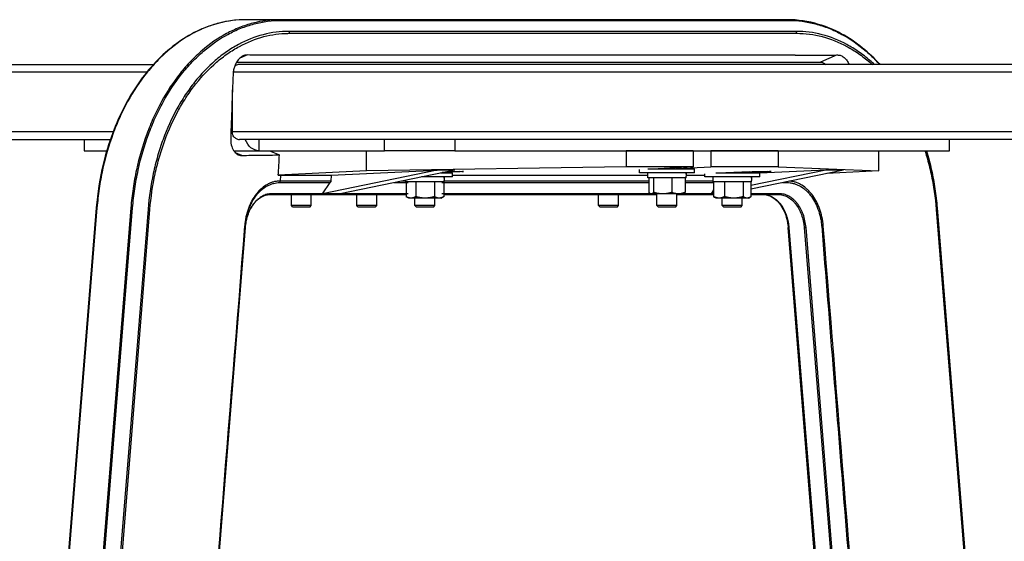
# Model space of a CAD drawing. Extents: x 0 to 12600, y 0 to 8910.
# Drawn here: x 2466 to 2860, y 2455 to 2664 of the extents above; entities that cross this region are included whole.
import ezdxf

# ---------------------------------------------------------------- set-up
doc = ezdxf.new("R2010")
doc.units = 0
doc.header["$LTSCALE"] = 9
doc.layers.add('P001', color=131, linetype='CONTINUOUS')
doc.layers.add('P901', color=135, linetype='CONTINUOUS')

msp = doc.modelspace()

# ---------------------------------------------------------------- linework, layer by layer
at = {"layer": 'P001'}
for p, q in [((2570.44, 2664.03), (2556.89, 2664.03)), ((2671.97, 2664.03), (2570.44, 2664.03)), ((2773.5, 2664.03), (2671.97, 2664.03)), ((2776.76, 2649.79), (2573.7, 2649.79)), ((2008.48, 2646.03), (2519.7, 2646.03)), ((2519.9, 2646.03), (2519.9, 2646.03)), ((2533.46, 2646.03), (2533.46, 2646.03)), ((2534.29, 2646.03), (2534.29, 2646.03)), ((2543.94, 2646.03), (2543.94, 2646.03)), ((2553.08, 2647.03), (2786.82, 2647.03)), ((3831.49, 2646.03), (2553.52, 2646.03)), ((2537.97, 2639.81), (2537.97, 2639.81)), ((2551.4, 2619.03), (2551.4, 2635.88)), ((2008.48, 2616.03), (2502.51, 2616.03)), ((2492.01, 2616.03), (2492.01, 2611.53)), ((2502.78, 2616.03), (2502.78, 2616.03)), ((2517.06, 2616.03), (2517.06, 2616.03)), ((2524.46, 2616.03), (2524.46, 2616.03)), ((3831.49, 2616.03), (2554.24, 2616.03)), ((2612.22, 2611.53), (2612.22, 2616.03)), ((2640.5, 2616.03), (2640.5, 2611.53)), ((2838.49, 2611.53), (2838.49, 2616.03)), ((2492.01, 2611.53), (2501.07, 2611.53)), ((2501.35, 2611.53), (2501.35, 2611.53)), ((2515.63, 2611.53), (2515.63, 2611.53)), ((2522.91, 2611.53), (2522.91, 2611.53)), ((2551.93, 2611.53), (2562.01, 2611.53)), ((2562.01, 2611.53), (2612.22, 2611.53)), ((2566.2, 2611.53), (2570.23, 2609.82)), ((2605.09, 2603.45), (2605.09, 2611.53)), ((2640.5, 2611.53), (2612.22, 2611.53)), ((2640.5, 2611.53), (2838.49, 2611.53)), ((2735.91, 2611.53), (2709.04, 2611.53)), ((2709.04, 2611.53), (2709.04, 2605.02)), ((2735.91, 2611.53), (2735.91, 2605.02)), ((2769.85, 2611.53), (2742.98, 2611.53)), ((2742.98, 2611.53), (2742.98, 2605.02)), ((2769.85, 2611.53), (2769.85, 2605.02)), ((2810.15, 2603.45), (2810.15, 2611.53)), ((2605.09, 2603.45), (2569.73, 2601.71)), ((2633.41, 2603.8), (2587.44, 2594.32)), ((2590.94, 2601.71), (2633.41, 2603.8)), ((2640.48, 2603.8), (2594.52, 2594.32)), ((2709.04, 2605.02), (2605.09, 2603.45)), ((2640.48, 2603.8), (2633.41, 2603.8)), ((2634.8, 2602.63), (2639.48, 2602.63)), ((2642.53, 2603.1), (2635.36, 2602.75)), ((2639.48, 2601.03), (2639.48, 2602.63)), ((2735.91, 2605.02), (2709.04, 2605.02)), ((2714.36, 2602.73), (2714.36, 2604.05)), ((2736.36, 2602.73), (2714.36, 2602.73)), ((2717.66, 2600.73), (2717.66, 2602.73)), ((2717.71, 2604.33), (2736.36, 2604.33)), ((2735.91, 2605.02), (2721.89, 2604.33)), ((2729.36, 2604.35), (2742.98, 2605.02)), ((2729.36, 2604.33), (2729.36, 2604.7)), ((2733.06, 2602.18), (2733.06, 2602.73)), ((2736.36, 2602.73), (2736.36, 2604.33)), ((2740.52, 2601.03), (2740.52, 2602.31)), ((2769.85, 2605.02), (2742.98, 2605.02)), ((2744.87, 2602.63), (2762.52, 2602.63)), ((2758.5, 2603.1), (2748.99, 2602.63)), ((2755.52, 2602.63), (2755.52, 2602.95)), ((2756.06, 2602.63), (2765.57, 2603.1)), ((2796.04, 2603.8), (2758.99, 2596.16)), ((2788.97, 2603.8), (2758.99, 2597.62)), ((2788.97, 2603.8), (2762.52, 2602.5)), ((2762.52, 2601.03), (2762.52, 2602.63)), ((2769.85, 2605.02), (2810.15, 2603.45)), ((2796.04, 2603.8), (2788.97, 2603.8)), ((2810.15, 2603.45), (2789.36, 2602.43)), ((2570.72, 2601.71), (2590.94, 2601.71)), ((2587.44, 2594.32), (2590.59, 2598.77)), ((2590.94, 2601.71), (2590.79, 2599.39)), ((2620.78, 2599.03), (2620.78, 2599.74)), ((2636.18, 2599.03), (2620.78, 2599.03)), ((2620.98, 2599.03), (2620.98, 2593.11)), ((2624.77, 2599.03), (2624.77, 2593.11)), ((2639.48, 2601.03), (2627.04, 2601.03)), ((2632.28, 2599.03), (2632.28, 2593.11)), ((2635.99, 2599.03), (2635.99, 2593.11)), ((2636.18, 2600.48), (2636.18, 2601.03)), ((2636.18, 2599.03), (2636.18, 2599.58)), ((2639.48, 2601.71), (2717.66, 2601.71)), ((2733.06, 2600.73), (2717.66, 2600.73)), ((2718.11, 2600.73), (2718.11, 2594.81)), ((2720.04, 2600.73), (2720.04, 2594.81)), ((2727.28, 2600.73), (2727.28, 2594.81)), ((2732.6, 2600.73), (2732.6, 2594.81)), ((2733.06, 2601.71), (2740.52, 2601.71)), ((2733.06, 2600.73), (2733.06, 2601.28)), ((2762.52, 2601.03), (2740.52, 2601.03)), ((2743.82, 2599.03), (2743.82, 2601.03)), ((2759.22, 2599.03), (2743.82, 2599.03)), ((2744.05, 2599.03), (2744.05, 2593.11)), ((2748.45, 2599.03), (2748.45, 2593.11)), ((2755.91, 2599.03), (2755.91, 2593.11)), ((2758.99, 2599.03), (2758.99, 2593.11)), ((2759.22, 2600.48), (2759.22, 2601.03)), ((2759.22, 2599.03), (2759.22, 2599.58)), ((2565.3, 2597.42), (2565.3, 2597.42)), ((2566.73, 2594.03), (2620.98, 2594.03)), ((2574.98, 2589.53), (2574.98, 2594.03)), ((2582.98, 2589.53), (2582.98, 2594.03)), ((2594.52, 2594.32), (2587.44, 2594.32)), ((2601.15, 2589.53), (2601.15, 2594.03)), ((2609.15, 2589.53), (2609.15, 2594.03)), ((2635.99, 2594.03), (2668.26, 2594.03)), ((2668.26, 2594.03), (2721.36, 2594.03)), ((2698.02, 2589.53), (2698.02, 2594.03)), ((2706.02, 2589.53), (2706.02, 2594.03)), ((2718.86, 2594.23), (2718.63, 2594.36)), ((2719.07, 2594.23), (2718.86, 2594.23)), ((2723.66, 2594.23), (2719.07, 2594.23)), ((2721.36, 2589.53), (2721.36, 2594.23)), ((2729.94, 2594.23), (2723.66, 2594.23)), ((2729.36, 2589.53), (2729.36, 2594.23)), ((2729.36, 2594.03), (2744.05, 2594.03)), ((2731.86, 2594.23), (2729.94, 2594.23)), ((2731.86, 2594.23), (2732.08, 2594.36)), ((2744.05, 2595.8), (2743.01, 2594.32)), ((2744.05, 2594.54), (2743.01, 2594.32)), ((2744.05, 2594.32), (2743.01, 2594.32)), ((2758.99, 2594.03), (2769.79, 2594.03)), ((2621.98, 2592.53), (2621.01, 2593.1)), ((2622.87, 2592.53), (2621.98, 2592.53)), ((2628.53, 2592.53), (2622.87, 2592.53)), ((2624.48, 2589.53), (2624.48, 2592.53)), ((2634.13, 2592.53), (2628.53, 2592.53)), ((2632.48, 2589.53), (2632.48, 2592.53)), ((2634.98, 2592.53), (2634.13, 2592.53)), ((2634.98, 2592.53), (2635.96, 2593.1)), ((2745.02, 2592.53), (2744.39, 2592.89)), ((2746.25, 2592.53), (2745.02, 2592.53)), ((2752.18, 2592.53), (2746.25, 2592.53)), ((2747.52, 2589.53), (2747.52, 2592.53)), ((2757.45, 2592.53), (2752.18, 2592.53)), ((2755.52, 2589.53), (2755.52, 2592.53)), ((2758.02, 2592.53), (2757.45, 2592.53)), ((2758.02, 2592.53), (2758.64, 2592.89)), ((2496.87, 2588.62), (2476.8, 2339.49)), ((2582.98, 2589.53), (2574.98, 2589.53)), ((2575.48, 2589.03), (2574.98, 2589.53)), ((2575.48, 2589.03), (2582.48, 2589.03)), ((2582.48, 2589.03), (2582.98, 2589.53)), ((2609.15, 2589.53), (2601.15, 2589.53)), ((2601.65, 2589.03), (2601.15, 2589.53)), ((2601.65, 2589.03), (2608.65, 2589.03)), ((2608.65, 2589.03), (2609.15, 2589.53)), ((2632.48, 2589.53), (2624.48, 2589.53)), ((2624.98, 2589.03), (2624.48, 2589.53)), ((2624.98, 2589.03), (2631.98, 2589.03)), ((2631.98, 2589.03), (2632.48, 2589.53)), ((2706.02, 2589.53), (2698.02, 2589.53)), ((2698.52, 2589.03), (2698.02, 2589.53)), ((2698.52, 2589.03), (2705.52, 2589.03)), ((2705.52, 2589.03), (2706.02, 2589.53)), ((2729.36, 2589.53), (2721.36, 2589.53)), ((2721.86, 2589.03), (2721.36, 2589.53)), ((2721.86, 2589.03), (2728.86, 2589.03)), ((2728.86, 2589.03), (2729.36, 2589.53)), ((2755.52, 2589.53), (2747.52, 2589.53)), ((2748.02, 2589.03), (2747.52, 2589.53)), ((2748.02, 2589.03), (2755.02, 2589.03)), ((2755.02, 2589.03), (2755.52, 2589.53)), ((2833.52, 2588.62), (2853.59, 2339.49)), ((2537.31, 2342.76), (2556.49, 2580.76)), ((2793.08, 2342.76), (2773.9, 2580.76))]:
    msp.add_line(p, q, dxfattribs=at)
at = {"layer": 'P001', "extrusion": (0, 0, -1)}
for centre, major_axis, ratio, start_param, end_param in [((2786.82, 2642.03), (0, 5), 0.707107, 0, 0.643501), ((2562.01, 2620.53), (0, -9), 0.707107, 0, 1.047198), ((2639, 2603.1), (-5, -0.12), 0.024678, 1.259306, 3.927601), ((2725.36, 2601.28), (0, -42.9), 0.179483, 4.678652, 4.712389), ((2725.36, 2602.18), (0, -42.9), 0.179483, 4.6995, 4.722811), ((2762.03, 2603.1), (-5, -0.12), 0.024678, 0.786008, 3.927601), ((2590.09, 2599.48), (0, -1), 0.707107, 4.799655, 5.497787), ((2628.48, 2599.58), (0, -42.9), 0.179483, 4.678652, 4.712389), ((2628.48, 2600.48), (0, -42.9), 0.179483, 4.6995, 4.722811), ((2751.52, 2599.58), (0, -42.9), 0.179483, 4.678652, 4.712389), ((2751.52, 2600.48), (0, -42.9), 0.179483, 4.6995, 4.722811)]:
    msp.add_ellipse(centre, major_axis=major_axis, ratio=ratio, start_param=start_param, end_param=end_param, dxfattribs=at)
at = {"layer": 'P001'}
for points, knots in [([(2556.89, 2664.03), (2550.62, 2664.03), (2544.29, 2662.63), (2532.39, 2657.23), (2526.69, 2653.18), (2516.57, 2642.95), (2512.02, 2636.63), (2504.6, 2622.5), (2501.64, 2614.52), (2498.29, 2600.5), (2497.35, 2594.58), (2496.87, 2588.62)], [0, 0, 0, 0, 2.626873, 2.626873, 5.250025, 5.250025, 7.882479, 7.882479, 10.519814, 10.519814, 12.319124, 12.319124, 12.319124, 12.319124]), ([(2810.68, 2646.03), (2808.46, 2648.48), (2806.11, 2650.71), (2798.25, 2657.08), (2792.25, 2660.32), (2781.97, 2663.4), (2777.73, 2664.03), (2773.5, 2664.03)], [6.726608, 6.726608, 6.726608, 6.726608, 7.910558, 7.910558, 10.547656, 10.547656, 12.31907, 12.31907, 12.31907, 12.31907]), ([(2557.39, 2649.89), (2556.92, 2649.9), (2556.45, 2649.81), (2555.55, 2649.48), (2555.13, 2649.24), (2554.27, 2648.57), (2553.84, 2648.12), (2552.93, 2646.87), (2552.49, 2646.01), (2552.02, 2644.56), (2551.89, 2644.05), (2551.71, 2643.03), (2551.66, 2642.53), (2551.64, 2642.03)], [-1.234825, -1.234825, -1.234825, -1.234825, -1.03097, -1.03097, -0.838615, -0.838615, -0.617829, -0.617829, -0.311358, -0.311358, -0.149643, -0.149643, -0.000001, -0.000001, -0.000001, -0.000001]), ([(2573.7, 2649.79), (2570.93, 2649.79), (2568.21, 2649.8), (2562.76, 2649.83), (2560.05, 2649.86), (2557.39, 2649.89)], [-2.33154, -2.33154, -2.33154, -2.33154, -1.164593, -1.164593, -0.000001, -0.000001, -0.000001, -0.000001]), ([(2776.76, 2649.79), (2779.53, 2649.79), (2782.29, 2649.8), (2787.91, 2649.83), (2790.74, 2649.86), (2793.56, 2649.89)], [-2.33154, -2.33154, -2.33154, -2.33154, -1.164593, -1.164593, -0.000001, -0.000001, -0.000001, -0.000001]), ([(2793.56, 2649.89), (2794.05, 2649.9), (2794.54, 2649.81), (2795.45, 2649.48), (2795.87, 2649.24), (2796.71, 2648.57), (2797.12, 2648.12), (2797.78, 2647.13), (2798.04, 2646.6), (2798.25, 2646.03)], [-1.2348248, -1.2348248, -1.2348248, -1.2348248, -1.0309699, -1.0309699, -0.8386151, -0.8386151, -0.6178292, -0.6178292, -0.4193223, -0.4193223, -0.4193223, -0.4193223]), ([(2552.35, 2645.52), (2552.47, 2645.64), (2552.59, 2645.73), (2552.95, 2645.94), (2553.26, 2646.03), (2553.52, 2646.03)], [0.2777669, 0.2777669, 0.2777669, 0.2777669, 0.3332176, 0.3332176, 0.4442917, 0.4442917, 0.4442917, 0.4442917]), ([(2551.64, 2642.03), (2551.48, 2637.9), (2551.31, 2633.5), (2550.99, 2625.11), (2550.83, 2620.74), (2550.69, 2616.53)], [-2.543383, -2.543383, -2.543383, -2.543383, -1.266188, -1.266188, -0.000001, -0.000001, -0.000001, -0.000001]), ([(2551.94, 2617.03), (2551.79, 2617.28), (2551.65, 2617.59), (2551.46, 2618.23), (2551.4, 2618.66), (2551.4, 2619.03)], [-0.2058314, -0.2058314, -0.2058314, -0.2058314, -0.1110721, -0.1110721, 0, 0, 0, 0]), ([(2550.69, 2616.53), (2550.66, 2615.61), (2550.74, 2614.71), (2551.15, 2613.02), (2551.47, 2612.25), (2552.26, 2611.02), (2552.71, 2610.55), (2553.51, 2610.01), (2553.84, 2609.85), (2554.49, 2609.66), (2554.81, 2609.62), (2555.14, 2609.62)], [-1.111315, -1.111315, -1.111315, -1.111315, -0.83542, -0.83542, -0.555505, -0.555505, -0.304023, -0.304023, -0.146975, -0.146975, -0.000001, -0.000001, -0.000001, -0.000001]), ([(2551.94, 2617.03), (2552.07, 2616.94), (2552.19, 2616.85), (2552.65, 2616.55), (2553.06, 2616.33), (2553.68, 2616.1), (2554, 2616.03), (2554.24, 2616.03)], [0.2788674, 0.2788674, 0.2788674, 0.2788674, 0.3221652, 0.3221652, 0.4416762, 0.4416762, 0.5407862, 0.5407862, 0.5407862, 0.5407862]), ([(2555.14, 2609.62), (2557.58, 2609.68), (2560.08, 2609.73), (2565.19, 2609.8), (2567.67, 2609.82), (2570.23, 2609.82)], [-2.13797, -2.13797, -2.13797, -2.13797, -1.090816, -1.090816, -0.000001, -0.000001, -0.000001, -0.000001]), ([(2569.73, 2601.71), (2569.81, 2603.01), (2569.89, 2604.26), (2570.07, 2607.22), (2570.14, 2608.44), (2570.23, 2609.82)], [0.000001, 0.000001, 0.000001, 0.000001, 0.3938843, 0.3938843, 0.7749563, 0.7749563, 0.7749563, 0.7749563]), ([(2569.73, 2601.71), (2569.89, 2601.71), (2570.06, 2601.71), (2570.39, 2601.71), (2570.56, 2601.71), (2570.72, 2601.71)], [-0.141336, -0.141336, -0.141336, -0.141336, -0.0706646, -0.0706646, 0, 0, 0, 0]), ([(2556.49, 2580.76), (2556.61, 2582.35), (2556.92, 2583.92), (2557.86, 2586.83), (2558.51, 2588.2), (2560.03, 2590.53), (2560.93, 2591.52), (2562.86, 2593.02), (2563.92, 2593.54), (2565.56, 2593.96), (2566.14, 2594.03), (2566.73, 2594.03)], [0, 0, 0, 0, 0.47804, 0.47804, 0.963286, 0.963286, 1.447319, 1.447319, 1.934605, 1.934605, 2.201836, 2.201836, 2.201836, 2.201836]), ([(2763.66, 2594.03), (2764.82, 2594.03), (2765.99, 2593.74), (2768.18, 2592.6), (2769.23, 2591.75), (2771.01, 2589.64), (2771.78, 2588.39), (2772.97, 2585.64), (2773.42, 2584.12), (2773.78, 2581.96), (2773.85, 2581.36), (2773.9, 2580.76)], [0, 0, 0, 0, 0.527463, 0.527463, 1.044033, 1.044033, 1.535669, 1.535669, 2.019586, 2.019586, 2.201015, 2.201015, 2.201015, 2.201015])]:
    msp.add_open_spline(points, degree=3, knots=knots, dxfattribs=at)
msp.add_open_spline([(2833.52, 2588.62), (2832.88, 2596.45), (2831.46, 2604.23), (2829.32, 2611.53)], degree=3, dxfattribs=at)
for points, weights in [([(2719.07, 2594.23), (2718.63, 2594.23), (2718.11, 2594.81)], [1, 1.0379548493, 1]), ([(2720.04, 2594.81), (2719.52, 2594.23), (2719.07, 2594.23)], [1, 1.0379548493, 1]), ([(2723.66, 2594.23), (2721.98, 2594.23), (2720.04, 2594.81)], [1, 1.0379548493, 1]), ([(2727.28, 2594.81), (2725.34, 2594.23), (2723.66, 2594.23)], [1, 1.0379548493, 1]), ([(2729.94, 2594.23), (2728.71, 2594.23), (2727.28, 2594.81)], [1, 1.0379548493, 1]), ([(2732.6, 2594.81), (2731.18, 2594.23), (2729.94, 2594.23)], [1, 1.0379548493, 1]), ([(2732.08, 2594.36), (2732.33, 2594.5), (2732.6, 2594.81)], [1.01894243199, 1.0197923299, 1]), ([(2620.98, 2593.11), (2620.99, 2593.1), (2621.01, 2593.1)], [1, 1.00052569464, 1.00103682698]), ([(2622.87, 2592.53), (2621.99, 2592.53), (2620.98, 2593.11)], [1, 1.0379548493, 1]), ([(2624.77, 2593.11), (2623.76, 2592.53), (2622.87, 2592.53)], [1, 1.0379548493, 1]), ([(2628.53, 2592.53), (2626.78, 2592.53), (2624.77, 2593.11)], [1, 1.0379548493, 1]), ([(2632.28, 2593.11), (2630.27, 2592.53), (2628.53, 2592.53)], [1, 1.0379548493, 1]), ([(2634.13, 2592.53), (2633.27, 2592.53), (2632.28, 2593.11)], [1, 1.0379548493, 1]), ([(2635.99, 2593.11), (2634.99, 2592.53), (2634.13, 2592.53)], [1, 1.0379548493, 1]), ([(2746.25, 2592.53), (2745.23, 2592.53), (2744.05, 2593.11)], [1, 1.0379548493, 1]), ([(2744.05, 2593.11), (2744.23, 2592.99), (2744.39, 2592.89)], [1, 1.00787499712, 1.01248213357]), ([(2748.45, 2593.11), (2747.27, 2592.53), (2746.25, 2592.53)], [1, 1.0379548493, 1]), ([(2752.18, 2592.53), (2750.45, 2592.53), (2748.45, 2593.11)], [1, 1.0379548493, 1]), ([(2755.91, 2593.11), (2753.91, 2592.53), (2752.18, 2592.53)], [1, 1.0379548493, 1]), ([(2757.45, 2592.53), (2756.74, 2592.53), (2755.91, 2593.11)], [1, 1.0379548493, 1]), ([(2758.99, 2593.11), (2758.16, 2592.53), (2757.45, 2592.53)], [1, 1.0379548493, 1])]:
    msp.add_rational_spline(points, weights, degree=2, dxfattribs=at)
at = {"layer": 'P901'}
for p, q in [((2570.94, 2663.74), (2672.47, 2663.74)), ((2672.47, 2663.74), (2774, 2663.74)), ((2675.57, 2659.36), (2574.04, 2659.36)), ((2574.24, 2658.57), (2675.77, 2658.57)), ((2777.1, 2659.36), (2675.57, 2659.36)), ((2675.77, 2658.57), (2777.3, 2658.57)), ((2557.39, 2649.89), (2554.34, 2648.6)), ((2793.56, 2649.89), (2786.82, 2647.03)), ((2517.13, 2643.03), (2005.48, 2643.03)), ((2517.33, 2643.03), (2517.33, 2643.03)), ((2530.89, 2643.03), (2530.89, 2643.03)), ((2531.7, 2643.03), (2531.7, 2643.03)), ((3831.49, 2643.03), (2551.73, 2643.03)), ((2503.59, 2619.03), (2005.48, 2619.03)), ((2518.14, 2619.03), (2518.14, 2619.03)), ((2525.63, 2619.03), (2525.63, 2619.03)), ((3831.49, 2619.03), (2551.4, 2619.03)), ((2562.01, 2616.03), (2562.01, 2611.53)), ((2555.14, 2609.62), (2552.62, 2610.69)), ((2642.53, 2603.1), (2642.53, 2603.28)), ((2765.57, 2603.1), (2765.57, 2603.28)), ((2570.38, 2598.77), (2590.59, 2598.77)), ((2570.58, 2599.39), (2570.72, 2601.71)), ((2590.79, 2599.39), (2570.58, 2599.39)), ((2616.09, 2598.77), (2621.76, 2598.77)), ((2620.78, 2599.39), (2619.1, 2599.39)), ((2635.21, 2598.77), (2671.91, 2598.77)), ((2672.11, 2599.39), (2636.18, 2599.39)), ((2671.91, 2598.77), (2717.86, 2598.77)), ((2717.86, 2599.39), (2672.11, 2599.39)), ((2743.82, 2599.39), (2732.85, 2599.39)), ((2732.85, 2598.77), (2744.04, 2598.77)), ((2771.66, 2598.77), (2773.44, 2598.77)), ((2587.44, 2594.32), (2567.23, 2594.32)), ((2621.76, 2594.32), (2594.52, 2594.32)), ((2668.76, 2594.32), (2635.21, 2594.32)), ((2718.69, 2594.32), (2668.76, 2594.32)), ((2743.01, 2594.32), (2732.02, 2594.32)), ((2770.29, 2594.32), (2759, 2594.32)), ((2497.17, 2588.65), (2477.1, 2339.52)), ((2510.73, 2588.65), (2490.65, 2339.52)), ((2491.36, 2339.49), (2511.43, 2588.62)), ((2517.6, 2588.12), (2497.54, 2339.08)), ((2498.3, 2338.99), (2518.36, 2588.04)), ((2833.18, 2588.04), (2853.25, 2338.99)), ((2833.52, 2588.62), (2853.59, 2339.49)), ((2853.6, 2339.08), (2833.54, 2588.12)), ((2556.49, 2580.76), (2537.31, 2342.76)), ((2774.2, 2580.73), (2793.37, 2342.73)), ((2780.33, 2580.73), (2799.5, 2342.73)), ((2800.21, 2342.76), (2781.04, 2580.76))]:
    msp.add_line(p, q, dxfattribs=at)
for centre, major_axis, ratio, start_param, end_param in [((2570.44, 2663.03), (0, 1), 0.707107, 5.497787, 6.283185), ((2773.5, 2663.03), (0, 1), 0.707107, 5.497787, 6.283185), ((2573.54, 2658.65), (0, -1), 0.707107, 1.48353, 2.356194), ((2776.6, 2658.65), (0, -1), 0.707107, 1.48353, 2.356194), ((2569.88, 2599.48), (0, 1), 0.707107, 3.926991, 4.625123), ((2772.94, 2599.48), (0, -1), 0.707107, 0.785398, 1.262197), ((2566.73, 2595.03), (0, -1), 0.707107, 0, 0.785398), ((2769.79, 2595.03), (0, -1), 0.707107, 0, 0.785398), ((2497.87, 2588.54), (-0.997, 0.08), 0.080047, 5.501012, 6.283185), ((2511.43, 2588.54), (0.997, -0.08), 0.080047, 1.574021, 2.359419), ((2517.6, 2588.04), (-0.997, 0.08), 0.080047, 3.842949, 4.715613), ((2832.54, 2588.04), (0.997, 0.08), 0.080047, 5.407296, 6.279961), ((2555.51, 2581.35), (0.997, -0.08), 0.080047, 0.003224, 0.701356), ((2774.9, 2580.84), (-0.997, -0.08), 0.080047, 0, 0.782174), ((2781.03, 2580.84), (-0.997, -0.08), 0.080047, 0.782174, 1.567572), ((2787.31, 2581.35), (-0.997, -0.08), 0.080047, 1.567572, 2.265704)]:
    msp.add_ellipse(centre, major_axis=major_axis, ratio=ratio, start_param=start_param, end_param=end_param, dxfattribs=at)
for points, knots in [([(2556.89, 2664.03), (2553.21, 2664.03), (2549.57, 2663.56), (2545.98, 2662.62), (2544.19, 2662.15), (2542.41, 2661.57), (2540.64, 2660.87), (2538.87, 2660.16), (2537.13, 2659.35), (2535.43, 2658.43), (2532.03, 2656.6), (2528.78, 2654.34), (2525.66, 2651.66), (2524.88, 2650.99), (2524.11, 2650.29), (2523.35, 2649.57), (2522.59, 2648.85), (2521.84, 2648.09), (2521.1, 2647.32), (2519.63, 2645.78), (2518.22, 2644.15), (2516.86, 2642.44), (2514.15, 2639.02), (2511.67, 2635.27), (2509.43, 2631.19), (2508.87, 2630.17), (2508.32, 2629.12), (2507.79, 2628.06), (2507.26, 2627), (2506.75, 2625.92), (2506.26, 2624.84), (2505.27, 2622.66), (2504.36, 2620.44), (2503.53, 2618.16), (2501.86, 2613.6), (2500.48, 2608.85), (2499.41, 2603.88), (2499.14, 2602.64), (2498.89, 2601.38), (2498.66, 2600.13), (2498.44, 2598.87), (2498.23, 2597.61), (2498.04, 2596.34), (2497.67, 2593.8), (2497.38, 2591.24), (2497.17, 2588.65)], [0, 0, 0, 0, 0.0154654, 0.0154654, 0.0154654, 0.0231981, 0.0231981, 0.0231981, 0.0309308, 0.0309308, 0.0309308, 0.0463962, 0.0463962, 0.0463962, 0.0502626, 0.0502626, 0.0502626, 0.0541289, 0.0541289, 0.0541289, 0.0618616, 0.0618616, 0.0618616, 0.077327, 0.077327, 0.077327, 0.0811934, 0.0811934, 0.0811934, 0.0850597, 0.0850597, 0.0850597, 0.0927924, 0.0927924, 0.0927924, 0.1082579, 0.1082579, 0.1082579, 0.1121242, 0.1121242, 0.1121242, 0.1159906, 0.1159906, 0.1159906, 0.1237233, 0.1237233, 0.1237233, 0.1237233]), ([(2570.44, 2664.03), (2566.76, 2664.03), (2563.13, 2663.56), (2559.54, 2662.62), (2557.75, 2662.15), (2555.96, 2661.57), (2554.19, 2660.87), (2552.42, 2660.16), (2550.69, 2659.35), (2548.99, 2658.43), (2545.59, 2656.6), (2542.33, 2654.34), (2539.22, 2651.66), (2538.44, 2650.99), (2537.67, 2650.29), (2536.91, 2649.57), (2536.14, 2648.85), (2535.39, 2648.09), (2534.66, 2647.32), (2533.18, 2645.78), (2531.77, 2644.15), (2530.42, 2642.44), (2527.71, 2639.02), (2525.23, 2635.27), (2522.98, 2631.19), (2522.42, 2630.17), (2521.87, 2629.12), (2521.35, 2628.06), (2520.82, 2627), (2520.3, 2625.92), (2519.81, 2624.84), (2518.83, 2622.66), (2517.92, 2620.44), (2517.09, 2618.16), (2515.42, 2613.6), (2514.04, 2608.85), (2512.96, 2603.88), (2512.7, 2602.64), (2512.45, 2601.38), (2512.22, 2600.13), (2511.99, 2598.87), (2511.78, 2597.61), (2511.6, 2596.34), (2511.22, 2593.8), (2510.93, 2591.24), (2510.73, 2588.65)], [0, 0, 0, 0, 0.0154654, 0.0154654, 0.0154654, 0.0231981, 0.0231981, 0.0231981, 0.0309308, 0.0309308, 0.0309308, 0.0463962, 0.0463962, 0.0463962, 0.0502626, 0.0502626, 0.0502626, 0.0541289, 0.0541289, 0.0541289, 0.0618616, 0.0618616, 0.0618616, 0.077327, 0.077327, 0.077327, 0.0811934, 0.0811934, 0.0811934, 0.0850597, 0.0850597, 0.0850597, 0.0927924, 0.0927924, 0.0927924, 0.1082579, 0.1082579, 0.1082579, 0.1121242, 0.1121242, 0.1121242, 0.1159906, 0.1159906, 0.1159906, 0.1237233, 0.1237233, 0.1237233, 0.1237233]), ([(2511.43, 2588.62), (2511.64, 2591.2), (2511.93, 2593.75), (2512.49, 2597.54), (2512.69, 2598.8), (2513.15, 2601.31), (2513.39, 2602.56), (2514.73, 2608.74), (2516.11, 2613.48), (2518.6, 2620.29), (2519.51, 2622.51), (2520.98, 2625.76), (2521.49, 2626.83), (2522.54, 2628.95), (2523.09, 2629.99), (2525.88, 2635.08), (2528.36, 2638.82), (2532.41, 2643.93), (2533.81, 2645.55), (2536.01, 2647.86), (2536.76, 2648.6), (2538.28, 2650.05), (2539.05, 2650.74), (2542.93, 2654.08), (2546.18, 2656.33), (2551.26, 2659.07), (2552.98, 2659.88), (2556.51, 2661.28), (2558.29, 2661.87), (2563.66, 2663.27), (2567.28, 2663.74), (2570.94, 2663.74)], [0, 0, 0, 0, 0.0077492, 0.0077492, 0.0116238, 0.0116238, 0.0154984, 0.0154984, 0.0309968, 0.0309968, 0.038746, 0.038746, 0.0426206, 0.0426206, 0.0464952, 0.0464952, 0.0619936, 0.0619936, 0.0697428, 0.0697428, 0.0736174, 0.0736174, 0.077492, 0.077492, 0.0929903, 0.0929903, 0.1007395, 0.1007395, 0.1084887, 0.1084887, 0.1239871, 0.1239871, 0.1239871, 0.1239871]), ([(2774, 2663.74), (2777.67, 2663.74), (2781.29, 2663.27), (2786.66, 2661.87), (2788.43, 2661.28), (2791.96, 2659.88), (2793.69, 2659.07), (2798.77, 2656.33), (2802.02, 2654.08), (2805.9, 2650.74), (2806.67, 2650.05), (2808.18, 2648.6), (2808.93, 2647.86), (2810, 2646.74), (2810.33, 2646.39), (2810.65, 2646.03)], [0, 0, 0, 0, 0.01541212, 0.01541212, 0.02311818, 0.02311818, 0.03082424, 0.03082424, 0.04623636, 0.04623636, 0.05008939, 0.05008939, 0.05394242, 0.05394242, 0.05568513, 0.05568513, 0.05568513, 0.05568513]), ([(2574.04, 2659.36), (2570.56, 2659.36), (2567.11, 2658.91), (2560.28, 2657.12), (2556.97, 2655.8), (2552.16, 2653.21), (2550.59, 2652.24), (2548.27, 2650.63), (2547.5, 2650.07), (2545.98, 2648.89), (2545.23, 2648.27), (2541.53, 2645.09), (2538.78, 2642.19), (2534.94, 2637.35), (2533.71, 2635.65), (2531.94, 2632.97), (2531.36, 2632.05), (2530.23, 2630.18), (2529.69, 2629.23), (2527.04, 2624.42), (2525.2, 2620.33), (2522.83, 2613.86), (2522.1, 2611.65), (2521.12, 2608.24), (2520.81, 2607.09), (2520.23, 2604.78), (2519.96, 2603.62), (2518.7, 2597.79), (2518, 2593.01), (2517.6, 2588.12)], [0, 0, 0, 0, 0.0146904, 0.0146904, 0.0293807, 0.0293807, 0.0367259, 0.0367259, 0.0403985, 0.0403985, 0.0440711, 0.0440711, 0.0587614, 0.0587614, 0.0661066, 0.0661066, 0.0697792, 0.0697792, 0.0734518, 0.0734518, 0.0881421, 0.0881421, 0.0954873, 0.0954873, 0.0991599, 0.0991599, 0.1028325, 0.1028325, 0.1175228, 0.1175228, 0.1175228, 0.1175228]), ([(2518.36, 2588.04), (2518.75, 2592.87), (2519.45, 2597.6), (2520.45, 2602.22), (2520.7, 2603.38), (2520.96, 2604.53), (2521.25, 2605.67), (2521.54, 2606.81), (2521.84, 2607.95), (2522.17, 2609.08), (2522.82, 2611.33), (2523.54, 2613.52), (2524.32, 2615.65), (2525.88, 2619.92), (2527.71, 2623.97), (2529.81, 2627.78), (2530.33, 2628.74), (2530.87, 2629.68), (2531.43, 2630.6), (2531.99, 2631.53), (2532.56, 2632.44), (2533.14, 2633.32), (2534.31, 2635.09), (2535.53, 2636.77), (2536.8, 2638.37), (2539.33, 2641.57), (2542.06, 2644.44), (2544.99, 2646.96), (2545.72, 2647.59), (2546.46, 2648.2), (2547.22, 2648.78), (2547.97, 2649.36), (2548.73, 2649.92), (2549.49, 2650.45), (2551.03, 2651.51), (2552.59, 2652.47), (2554.17, 2653.33), (2557.34, 2655.04), (2560.62, 2656.35), (2564, 2657.24), (2567.17, 2658.07), (2570.37, 2658.51), (2573.59, 2658.56), (2573.81, 2658.57), (2574.03, 2658.57), (2574.24, 2658.57)], [0, 0, 0, 0, 0.0144792, 0.0144792, 0.0144792, 0.018099, 0.018099, 0.018099, 0.0217189, 0.0217189, 0.0217189, 0.0289587, 0.0289587, 0.0289587, 0.0434386, 0.0434386, 0.0434386, 0.0470585, 0.0470585, 0.0470585, 0.0506784, 0.0506784, 0.0506784, 0.0579183, 0.0579183, 0.0579183, 0.0723979, 0.0723979, 0.0723979, 0.0760178, 0.0760178, 0.0760178, 0.0796377, 0.0796377, 0.0796377, 0.0868775, 0.0868775, 0.0868775, 0.1013571, 0.1013571, 0.1013571, 0.1149244, 0.1149244, 0.1149244, 0.1158367, 0.1158367, 0.1158367, 0.1158367]), ([(2808.43, 2646.03), (2807.85, 2646.58), (2807.25, 2647.11), (2805.91, 2648.27), (2805.16, 2648.89), (2803.64, 2650.07), (2802.87, 2650.63), (2800.55, 2652.24), (2798.97, 2653.21), (2794.17, 2655.8), (2790.86, 2657.12), (2784.02, 2658.91), (2780.58, 2659.36), (2777.1, 2659.36)], [0.07013338, 0.07013338, 0.07013338, 0.07013338, 0.07311931, 0.07311931, 0.07677527, 0.07677527, 0.08043124, 0.08043124, 0.08774317, 0.08774317, 0.10236703, 0.10236703, 0.11699089, 0.11699089, 0.11699089, 0.11699089]), ([(2777.3, 2658.57), (2780.75, 2658.57), (2784.16, 2658.12), (2787.54, 2657.24), (2790.93, 2656.35), (2794.21, 2655.04), (2797.38, 2653.33), (2798.96, 2652.47), (2800.52, 2651.51), (2802.05, 2650.45), (2802.82, 2649.92), (2803.58, 2649.36), (2804.33, 2648.78), (2805.08, 2648.2), (2805.83, 2647.59), (2806.56, 2646.96), (2806.91, 2646.65), (2807.26, 2646.35), (2807.61, 2646.03)], [0, 0, 0, 0, 0.01454508, 0.01454508, 0.01454508, 0.02909041, 0.02909041, 0.02909041, 0.03636317, 0.03636317, 0.03636317, 0.03999955, 0.03999955, 0.03999955, 0.04363591, 0.04363591, 0.04363591, 0.0453888, 0.0453888, 0.0453888, 0.0453888]), ([(2828.63, 2611.53), (2828.89, 2610.72), (2829.14, 2609.9), (2829.38, 2609.08), (2829.7, 2607.95), (2830.01, 2606.81), (2830.3, 2605.67), (2830.58, 2604.53), (2830.85, 2603.38), (2831.1, 2602.22), (2832.1, 2597.6), (2832.79, 2592.87), (2833.18, 2588.04)], [0.09187373, 0.09187373, 0.09187373, 0.09187373, 0.09454468, 0.09454468, 0.09454468, 0.09818101, 0.09818101, 0.09818101, 0.10181734, 0.10181734, 0.10181734, 0.11636268, 0.11636268, 0.11636268, 0.11636268]), ([(2833.54, 2588.12), (2833.14, 2593.01), (2832.44, 2597.79), (2831.18, 2603.62), (2830.91, 2604.78), (2830.33, 2607.09), (2830.02, 2608.24), (2829.48, 2610.1), (2829.27, 2610.82), (2829.04, 2611.53)], [0, 0, 0, 0, 0.01462386, 0.01462386, 0.01827983, 0.01827983, 0.02193579, 0.02193579, 0.02426755, 0.02426755, 0.02426755, 0.02426755]), ([(2829.32, 2611.53), (2830.06, 2609.01), (2830.71, 2606.43), (2831.55, 2602.56), (2831.8, 2601.31), (2832.25, 2598.8), (2832.46, 2597.54), (2833.02, 2593.75), (2833.31, 2591.2), (2833.52, 2588.62)], [0.09967039, 0.09967039, 0.09967039, 0.09967039, 0.10788484, 0.10788484, 0.11173787, 0.11173787, 0.1155909, 0.1155909, 0.12329696, 0.12329696, 0.12329696, 0.12329696]), ([(2570.58, 2599.39), (2570.47, 2599.39), (2570.36, 2599.39), (2570.25, 2599.39), (2570.14, 2599.39), (2570.03, 2599.38), (2569.92, 2599.37), (2569.7, 2599.36), (2569.49, 2599.34), (2569.27, 2599.31), (2568.83, 2599.25), (2568.4, 2599.17), (2567.98, 2599.06), (2567.55, 2598.95), (2567.12, 2598.81), (2566.7, 2598.64), (2566.28, 2598.47), (2565.86, 2598.28), (2565.45, 2598.06), (2564.63, 2597.62), (2563.85, 2597.07), (2563.1, 2596.43), (2562.73, 2596.11), (2562.37, 2595.77), (2562.02, 2595.4), (2561.66, 2595.03), (2561.32, 2594.64), (2560.99, 2594.23), (2560.34, 2593.4), (2559.75, 2592.5), (2559.21, 2591.53), (2558.95, 2591.04), (2558.69, 2590.54), (2558.46, 2590.01), (2558.22, 2589.49), (2558, 2588.95), (2557.8, 2588.4), (2557.4, 2587.31), (2557.07, 2586.17), (2556.81, 2584.99), (2556.69, 2584.39), (2556.58, 2583.79), (2556.49, 2583.18), (2556.42, 2582.72), (2556.36, 2582.26), (2556.32, 2581.8), (2556.3, 2581.65), (2556.29, 2581.49), (2556.28, 2581.34)], [-0.00000006, -0.00000006, -0.00000006, -0.00000006, 0.00046118, 0.00046118, 0.00046118, 0.00092243, 0.00092243, 0.00092243, 0.00184491, 0.00184491, 0.00184491, 0.00368971, 0.00368971, 0.00368971, 0.00553464, 0.00553464, 0.00553464, 0.00737951, 0.00737951, 0.00737951, 0.01106952, 0.01106952, 0.01106952, 0.0129146, 0.0129146, 0.0129146, 0.01475963, 0.01475963, 0.01475963, 0.01844965, 0.01844965, 0.01844965, 0.02029463, 0.02029463, 0.02029463, 0.02213965, 0.02213965, 0.02213965, 0.02582952, 0.02582952, 0.02582952, 0.02767451, 0.02767451, 0.02767451, 0.02905824, 0.02905824, 0.02905824, 0.02951948, 0.02951948, 0.02951948, 0.02951948]), ([(2556.51, 2581.27), (2556.6, 2582.47), (2556.78, 2583.66), (2557.03, 2584.8), (2557.28, 2585.95), (2557.59, 2587.05), (2557.98, 2588.12), (2558.18, 2588.65), (2558.39, 2589.17), (2558.62, 2589.68), (2558.85, 2590.19), (2559.1, 2590.68), (2559.36, 2591.15), (2559.87, 2592.09), (2560.45, 2592.96), (2561.08, 2593.76), (2561.4, 2594.16), (2561.73, 2594.54), (2562.07, 2594.9), (2562.42, 2595.26), (2562.77, 2595.59), (2563.13, 2595.9), (2563.85, 2596.52), (2564.61, 2597.05), (2565.4, 2597.48), (2565.8, 2597.69), (2566.21, 2597.88), (2566.62, 2598.04), (2567.02, 2598.21), (2567.44, 2598.34), (2567.85, 2598.45), (2568.68, 2598.66), (2569.52, 2598.77), (2570.38, 2598.77)], [-0.00000006, -0.00000006, -0.00000006, -0.00000006, 0.0036231, 0.0036231, 0.0036231, 0.00724662, 0.00724662, 0.00724662, 0.0090583, 0.0090583, 0.0090583, 0.01086997, 0.01086997, 0.01086997, 0.01449332, 0.01449332, 0.01449332, 0.01630494, 0.01630494, 0.01630494, 0.01811666, 0.01811666, 0.01811666, 0.02174001, 0.02174001, 0.02174001, 0.02355157, 0.02355157, 0.02355157, 0.02536335, 0.02536335, 0.02536335, 0.02898669, 0.02898669, 0.02898669, 0.02898669]), ([(2773.44, 2598.77), (2773.86, 2598.77), (2774.29, 2598.75), (2774.71, 2598.69), (2775.13, 2598.64), (2775.55, 2598.56), (2775.96, 2598.45), (2776.38, 2598.34), (2776.79, 2598.21), (2777.2, 2598.04), (2777.61, 2597.88), (2778.01, 2597.69), (2778.41, 2597.48), (2779.21, 2597.05), (2779.97, 2596.52), (2780.69, 2595.9), (2781.05, 2595.59), (2781.4, 2595.26), (2781.74, 2594.9), (2782.08, 2594.54), (2782.41, 2594.16), (2782.73, 2593.76), (2783.36, 2592.96), (2783.94, 2592.09), (2784.46, 2591.15), (2784.72, 2590.68), (2784.96, 2590.19), (2785.19, 2589.68), (2785.42, 2589.17), (2785.64, 2588.65), (2785.83, 2588.12), (2786.22, 2587.05), (2786.54, 2585.95), (2786.79, 2584.8), (2786.91, 2584.23), (2787.02, 2583.65), (2787.11, 2583.06), (2787.15, 2582.76), (2787.19, 2582.46), (2787.22, 2582.16), (2787.24, 2582.02), (2787.25, 2581.87), (2787.27, 2581.72), (2787.28, 2581.57), (2787.3, 2581.41), (2787.31, 2581.27)], [-0.00000006, -0.00000006, -0.00000006, -0.00000006, 0.00178858, 0.00178858, 0.00178858, 0.00357712, 0.00357712, 0.00357712, 0.00536587, 0.00536587, 0.00536587, 0.00715451, 0.00715451, 0.00715451, 0.01073179, 0.01073179, 0.01073179, 0.01252045, 0.01252045, 0.01252045, 0.01430907, 0.01430907, 0.01430907, 0.01788635, 0.01788635, 0.01788635, 0.0196748, 0.0196748, 0.0196748, 0.02146367, 0.02146367, 0.02146367, 0.02504096, 0.02504096, 0.02504096, 0.0268296, 0.0268296, 0.0268296, 0.02772392, 0.02772392, 0.02772392, 0.02817108, 0.02817108, 0.02817108, 0.02861824, 0.02861824, 0.02861824, 0.02861824]), ([(2787.95, 2581.34), (2787.85, 2582.57), (2787.67, 2583.8), (2787.16, 2586.17), (2786.83, 2587.31), (2786.22, 2588.95), (2786, 2589.49), (2785.53, 2590.54), (2785.28, 2591.04), (2784.48, 2592.5), (2783.88, 2593.4), (2782.9, 2594.64), (2782.56, 2595.03), (2781.85, 2595.77), (2781.49, 2596.11), (2780.38, 2597.07), (2779.59, 2597.62), (2778.36, 2598.28), (2777.94, 2598.47), (2777.1, 2598.81), (2776.68, 2598.95), (2775.67, 2599.21), (2775.08, 2599.31), (2774.49, 2599.36)], [-0.00000006, -0.00000006, -0.00000006, -0.00000006, 0.003737, 0.003737, 0.00747405, 0.00747405, 0.00934258, 0.00934258, 0.01121111, 0.01121111, 0.01494816, 0.01494816, 0.01681669, 0.01681669, 0.01868522, 0.01868522, 0.02242227, 0.02242227, 0.0242908, 0.0242908, 0.02615933, 0.02615933, 0.02869195, 0.02869195, 0.02869195, 0.02869195]), ([(2567.23, 2594.32), (2567.15, 2594.32), (2567.07, 2594.32), (2566.9, 2594.32), (2566.82, 2594.31), (2566.57, 2594.3), (2566.41, 2594.28), (2565.92, 2594.22), (2565.59, 2594.15), (2564.95, 2593.99), (2564.63, 2593.88), (2564, 2593.63), (2563.69, 2593.49), (2562.76, 2592.99), (2562.17, 2592.58), (2561.34, 2591.86), (2561.06, 2591.6), (2560.53, 2591.05), (2560.28, 2590.75), (2559.54, 2589.82), (2559.1, 2589.15), (2558.49, 2588.05), (2558.3, 2587.67), (2557.95, 2586.88), (2557.78, 2586.48), (2557.33, 2585.24), (2557.08, 2584.39), (2556.79, 2583.06), (2556.71, 2582.61), (2556.61, 2581.92), (2556.58, 2581.69), (2556.54, 2581.34), (2556.53, 2581.23), (2556.51, 2581), (2556.5, 2580.88), (2556.49, 2580.76)], [-0.00000006, -0.00000006, -0.00000006, -0.00000006, 0.0003463, 0.0003463, 0.00069267, 0.00069267, 0.0013854, 0.0013854, 0.00277086, 0.00277086, 0.00415632, 0.00415632, 0.00554178, 0.00554178, 0.0083127, 0.0083127, 0.00969816, 0.00969816, 0.01108361, 0.01108361, 0.01385453, 0.01385453, 0.01523999, 0.01523999, 0.01662545, 0.01662545, 0.01939637, 0.01939637, 0.02078183, 0.02078183, 0.02147456, 0.02147456, 0.02182092, 0.02182092, 0.02216729, 0.02216729, 0.02216729, 0.02216729]), ([(2763.66, 2594.03), (2764.31, 2594.03), (2764.95, 2593.95), (2765.58, 2593.78), (2765.89, 2593.7), (2766.21, 2593.6), (2766.52, 2593.48), (2766.83, 2593.35), (2767.14, 2593.21), (2767.44, 2593.05), (2768.04, 2592.72), (2768.62, 2592.32), (2769.17, 2591.85), (2769.44, 2591.62), (2769.71, 2591.36), (2769.97, 2591.09), (2770.23, 2590.82), (2770.48, 2590.53), (2770.72, 2590.22), (2771.2, 2589.62), (2771.64, 2588.95), (2772.03, 2588.24), (2772.23, 2587.88), (2772.42, 2587.51), (2772.59, 2587.12), (2772.77, 2586.73), (2772.93, 2586.34), (2773.08, 2585.93), (2773.37, 2585.13), (2773.61, 2584.29), (2773.8, 2583.42), (2773.9, 2582.98), (2773.98, 2582.54), (2774.04, 2582.09), (2774.11, 2581.64), (2774.16, 2581.19), (2774.2, 2580.73)], [0, 0, 0, 0, 0.00271787, 0.00271787, 0.00271787, 0.00407681, 0.00407681, 0.00407681, 0.00543574, 0.00543574, 0.00543574, 0.00815361, 0.00815361, 0.00815361, 0.00951255, 0.00951255, 0.00951255, 0.01087149, 0.01087149, 0.01087149, 0.01358936, 0.01358936, 0.01358936, 0.01494829, 0.01494829, 0.01494829, 0.01630723, 0.01630723, 0.01630723, 0.0190251, 0.0190251, 0.0190251, 0.02038404, 0.02038404, 0.02038404, 0.02174297, 0.02174297, 0.02174297, 0.02174297]), ([(2769.79, 2594.03), (2770.44, 2594.03), (2771.08, 2593.95), (2771.71, 2593.78), (2772.03, 2593.7), (2772.34, 2593.6), (2772.65, 2593.48), (2772.96, 2593.35), (2773.27, 2593.21), (2773.57, 2593.05), (2774.18, 2592.72), (2774.75, 2592.32), (2775.3, 2591.85), (2775.57, 2591.62), (2775.84, 2591.36), (2776.1, 2591.09), (2776.36, 2590.82), (2776.61, 2590.53), (2776.85, 2590.22), (2777.33, 2589.62), (2777.77, 2588.95), (2778.17, 2588.24), (2778.36, 2587.88), (2778.55, 2587.51), (2778.72, 2587.12), (2778.9, 2586.73), (2779.06, 2586.34), (2779.21, 2585.93), (2779.5, 2585.13), (2779.75, 2584.29), (2779.94, 2583.42), (2780.03, 2582.98), (2780.11, 2582.54), (2780.18, 2582.09), (2780.24, 2581.64), (2780.29, 2581.19), (2780.33, 2580.73)], [0, 0, 0, 0, 0.00271787, 0.00271787, 0.00271787, 0.00407681, 0.00407681, 0.00407681, 0.00543574, 0.00543574, 0.00543574, 0.00815361, 0.00815361, 0.00815361, 0.00951255, 0.00951255, 0.00951255, 0.01087149, 0.01087149, 0.01087149, 0.01358936, 0.01358936, 0.01358936, 0.01494829, 0.01494829, 0.01494829, 0.01630723, 0.01630723, 0.01630723, 0.0190251, 0.0190251, 0.0190251, 0.02038404, 0.02038404, 0.02038404, 0.02174297, 0.02174297, 0.02174297, 0.02174297]), ([(2781.04, 2580.76), (2780.96, 2581.69), (2780.82, 2582.62), (2780.63, 2583.5), (2780.44, 2584.39), (2780.19, 2585.24), (2779.89, 2586.07), (2779.74, 2586.48), (2779.58, 2586.88), (2779.4, 2587.28), (2779.22, 2587.67), (2779.03, 2588.05), (2778.83, 2588.42), (2778.43, 2589.15), (2777.98, 2589.82), (2777.49, 2590.44), (2777.25, 2590.75), (2776.99, 2591.05), (2776.72, 2591.33), (2776.46, 2591.6), (2776.19, 2591.86), (2775.91, 2592.1), (2775.35, 2592.58), (2774.76, 2592.99), (2774.14, 2593.32), (2773.84, 2593.49), (2773.52, 2593.63), (2773.2, 2593.76), (2772.89, 2593.88), (2772.57, 2593.99), (2772.25, 2594.07), (2771.61, 2594.24), (2770.95, 2594.32), (2770.29, 2594.32)], [-0.00000006, -0.00000006, -0.00000006, -0.00000006, 0.00280623, 0.00280623, 0.00280623, 0.00561318, 0.00561318, 0.00561318, 0.00701652, 0.00701652, 0.00701652, 0.00841984, 0.00841984, 0.00841984, 0.01122647, 0.01122647, 0.01122647, 0.01262975, 0.01262975, 0.01262975, 0.0140331, 0.0140331, 0.0140331, 0.01683973, 0.01683973, 0.01683973, 0.01824302, 0.01824302, 0.01824302, 0.01964636, 0.01964636, 0.01964636, 0.02245299, 0.02245299, 0.02245299, 0.02245299]), ([(2556.28, 2581.34), (2549.93, 2502.6), (2543.59, 2423.86), (2537.25, 2345.13), (2537.22, 2344.82), (2537.2, 2344.51), (2537.17, 2344.2), (2537.16, 2344.04), (2537.15, 2343.89), (2537.13, 2343.73), (2537.12, 2343.58), (2537.11, 2343.42), (2537.1, 2343.27)], [0, 0, 0, 0, 0.2377355, 0.2377355, 0.2377355, 0.2386715, 0.2386715, 0.2386715, 0.2391395, 0.2391395, 0.2391395, 0.2396075, 0.2396075, 0.2396075, 0.2396075]), ([(2537.33, 2343.2), (2537.38, 2343.82), (2537.43, 2344.44), (2537.83, 2349.4), (2538.58, 2358.7), (2540.12, 2377.92), (2542.92, 2412.64), (2548.52, 2482.07), (2553.31, 2541.59), (2556.51, 2581.27)], [0, 0, 0, 0, 0.0018719, 0.0018719, 0.0149753, 0.0299506, 0.0599013, 0.1198026, 0.2396051, 0.2396051, 0.2396051, 0.2396051]), ([(2787.31, 2581.27), (2790.48, 2541.9), (2793.65, 2502.53), (2796.82, 2463.16), (2798.41, 2443.48), (2800, 2423.79), (2801.58, 2404.11), (2802.37, 2394.27), (2803.17, 2384.43), (2803.96, 2374.58), (2804.36, 2369.66), (2804.75, 2364.74), (2805.15, 2359.82), (2805.37, 2357.08), (2805.59, 2354.34), (2805.81, 2351.6), (2805.96, 2349.77), (2806.11, 2347.95), (2806.25, 2346.12), (2806.28, 2345.77), (2806.31, 2345.41), (2806.34, 2345.06), (2806.36, 2344.75), (2806.39, 2344.44), (2806.41, 2344.13), (2806.43, 2343.97), (2806.44, 2343.82), (2806.45, 2343.66), (2806.46, 2343.51), (2806.48, 2343.35), (2806.49, 2343.2)], [-0.0000001, -0.0000001, -0.0000001, -0.0000001, 0.1188677, 0.1188677, 0.1188677, 0.1783016, 0.1783016, 0.1783016, 0.2080185, 0.2080185, 0.2080185, 0.222877, 0.222877, 0.222877, 0.2311558, 0.2311558, 0.2311558, 0.2366655, 0.2366655, 0.2366655, 0.2377355, 0.2377355, 0.2377355, 0.2386766, 0.2386766, 0.2386766, 0.2391445, 0.2391445, 0.2391445, 0.2396051, 0.2396051, 0.2396051, 0.2396051]), ([(2807.13, 2343.27), (2807.12, 2343.42), (2807.1, 2343.58), (2807.09, 2343.73), (2807.08, 2343.89), (2807.07, 2344.04), (2807.05, 2344.2), (2807.03, 2344.51), (2807, 2344.82), (2806.98, 2345.13), (2800.64, 2423.86), (2794.29, 2502.6), (2787.95, 2581.34)], [0, 0, 0, 0, 0.000468, 0.000468, 0.000468, 0.000936, 0.000936, 0.000936, 0.0018719, 0.0018719, 0.0018719, 0.2396075, 0.2396075, 0.2396075, 0.2396075])]:
    msp.add_open_spline(points, degree=3, knots=knots, dxfattribs=at)

doc.saveas('drawing.dxf')
